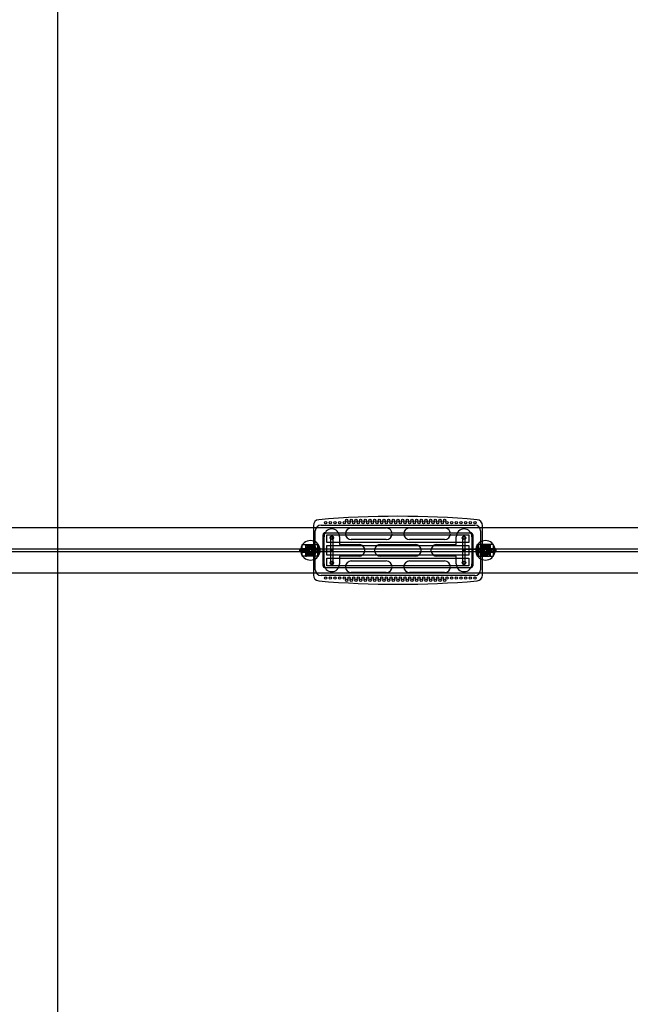
# Model space of a CAD drawing. Units: millimetres. Extents: x 0 to 9.76, y -6.25 to 3.31.
# Drawn here: x 4.46 to 6.03, y -1.76 to 0.77 of the extents above; entities that cross this region are included whole.
import ezdxf

# ---------------------------------------------------------------- set-up
doc = ezdxf.new("R2010")
doc.units = ezdxf.units.MM
doc.layers.add('FALLSCHUTZBEREICH', color=3, linetype='Continuous')
doc.layers.add('SPIELGERÄTE', color=7, linetype='Continuous')

# ---------------------------------------------------------------- blocks, each defined once
blk = doc.blocks.new('3.0492')
at = {"layer": 'FALLSCHUTZBEREICH'}
blk.add_lwpolyline([(4.5533, 2.8089), (7.4383, 2.8089), (7.4383, -3.9911), (4.5533, -3.9911)], close=True, dxfattribs=at)
at = {"layer": 'SPIELGERÄTE'}
for p, q in [((5.2108, -0.5273), (5.2108, -0.5331)), ((5.2308, -0.5261), (5.6258, -0.5261)), ((5.6458, -0.5331), (5.6458, -0.5273)), ((8.5708, -0.5331), (3.1539, -0.5331)), ((5.2108, -0.5331), (5.2108, -0.6491)), ((5.2158, -0.5761), (5.2158, -0.5411)), ((5.2358, -0.6311), (5.2358, -0.5511)), ((5.2383, -0.5871), (5.2383, -0.5561)), ((5.2408, -0.5461), (5.6158, -0.5461)), ((5.2458, -0.5511), (5.6108, -0.5511)), ((5.2458, -0.5711), (5.2458, -0.5511)), ((5.2783, -0.5561), (5.2783, -0.5761)), ((5.3083, -0.5336), (5.3983, -0.5336)), ((5.4583, -0.5336), (5.5483, -0.5336)), ((5.5783, -0.5761), (5.5783, -0.5561)), ((5.6108, -0.5511), (5.6108, -0.5711)), ((5.6183, -0.5561), (5.6183, -0.5871)), ((5.6208, -0.5511), (5.6208, -0.6311)), ((5.6408, -0.5411), (5.6408, -0.5761)), ((5.6458, -0.6491), (5.6458, -0.5331)), ((5.1823, -0.5761), (5.1908, -0.5761)), ((5.1823, -0.6061), (5.1823, -0.5761)), ((5.1908, -0.5761), (5.1928, -0.5761)), ((5.1908, -0.5761), (5.1908, -0.5875)), ((5.1928, -0.5761), (5.2138, -0.5761)), ((5.209, -0.5791), (5.1976, -0.5791)), ((5.2003, -0.5826), (5.2003, -0.5996)), ((5.2064, -0.5826), (5.2064, -0.5996)), ((5.2138, -0.5761), (5.2158, -0.5761)), ((5.2158, -0.5875), (5.2158, -0.5761)), ((5.2158, -0.5761), (5.2218, -0.5761)), ((5.2243, -0.5761), (5.2218, -0.5761)), ((5.2218, -0.5761), (5.2218, -0.5795)), ((5.2218, -0.5795), (5.2218, -0.6027)), ((5.2218, -0.5795), (5.2243, -0.5795)), ((5.2238, -0.5811), (5.2218, -0.5811)), ((5.2243, -0.5795), (5.2243, -0.5761)), ((5.2243, -0.5795), (5.2243, -0.6027)), ((5.2248, -0.5821), (5.2248, -0.6001)), ((5.6108, -0.5711), (5.2458, -0.5711)), ((5.2458, -0.5786), (5.6108, -0.5786)), ((5.2458, -0.6036), (5.2458, -0.5786)), ((5.2553, -0.5586), (5.2553, -0.5871)), ((5.2613, -0.5586), (5.2613, -0.5871)), ((5.2783, -0.5761), (5.3283, -0.5761)), ((5.3983, -0.5636), (5.3083, -0.5636)), ((5.3833, -0.5761), (5.4733, -0.5761)), ((5.5483, -0.5636), (5.4583, -0.5636)), ((5.5283, -0.5761), (5.5783, -0.5761)), ((5.5953, -0.5871), (5.5953, -0.5586)), ((5.6013, -0.5871), (5.6013, -0.5586)), ((5.6108, -0.5786), (5.6108, -0.6036)), ((5.6318, -0.5821), (5.6318, -0.6001)), ((5.6323, -0.5795), (5.6323, -0.5761)), ((5.6323, -0.5761), (5.6348, -0.5761)), ((5.6323, -0.5795), (5.6323, -0.6027)), ((5.6348, -0.5795), (5.6323, -0.5795)), ((5.6328, -0.5811), (5.6348, -0.5811)), ((5.6408, -0.5761), (5.6348, -0.5761)), ((5.6348, -0.5761), (5.6348, -0.5795)), ((5.6348, -0.5795), (5.6348, -0.6027)), ((5.6428, -0.5761), (5.6408, -0.5761)), ((5.6408, -0.5875), (5.6408, -0.5761)), ((5.6638, -0.5761), (5.6428, -0.5761)), ((5.6476, -0.5791), (5.659, -0.5791)), ((5.6503, -0.5826), (5.6503, -0.5996)), ((5.6564, -0.5826), (5.6564, -0.5996)), ((5.6658, -0.5761), (5.6638, -0.5761)), ((5.6658, -0.5761), (5.6658, -0.5875)), ((5.6743, -0.5761), (5.6658, -0.5761)), ((5.6743, -0.6061), (5.6743, -0.5761)), ((3.1539, -0.5871), (8.5708, -0.5871)), ((8.5708, -0.5951), (3.1539, -0.5951)), ((5.1758, -0.5881), (5.1768, -0.5871)), ((5.1758, -0.5941), (5.1758, -0.5881)), ((5.1758, -0.5941), (5.1768, -0.5951)), ((5.1768, -0.5871), (5.1768, -0.5951)), ((5.1821, -0.5892), (5.1908, -0.5892)), ((5.1821, -0.593), (5.1908, -0.593)), ((5.1823, -0.5861), (5.1908, -0.5861)), ((5.1823, -0.5961), (5.1908, -0.5961)), ((5.1908, -0.6061), (5.1823, -0.6061)), ((5.1838, -0.5861), (5.1838, -0.5961)), ((5.1838, -0.5861), (5.2218, -0.5861)), ((5.1838, -0.5961), (5.2218, -0.5961)), ((5.1873, -0.5881), (5.1883, -0.5871)), ((5.1873, -0.5941), (5.1873, -0.5881)), ((5.1873, -0.5941), (5.1883, -0.5951)), ((5.1883, -0.5871), (5.1883, -0.5951)), ((5.189, -0.5875), (5.1908, -0.5875)), ((5.1908, -0.5947), (5.189, -0.5947)), ((5.1908, -0.5947), (5.1908, -0.6061)), ((5.1908, -0.6061), (5.1928, -0.6061)), ((5.2153, -0.5846), (5.1913, -0.5846)), ((5.2153, -0.5846), (5.1913, -0.5846)), ((5.1913, -0.5854), (5.1913, -0.5968)), ((5.2153, -0.5861), (5.1913, -0.5861)), ((5.2153, -0.5961), (5.1913, -0.5961)), ((5.2153, -0.5976), (5.1913, -0.5976)), ((5.2153, -0.5976), (5.1913, -0.5976)), ((5.2138, -0.6061), (5.1928, -0.6061)), ((5.1953, -0.587), (5.2003, -0.587)), ((5.1953, -0.5951), (5.2003, -0.5951)), ((5.1973, -0.5844), (5.1973, -0.5978)), ((5.1976, -0.6031), (5.209, -0.6031)), ((5.2281, -0.5881), (5.2033, -0.5881)), ((5.2281, -0.5941), (5.2033, -0.5941)), ((5.2064, -0.587), (5.2113, -0.587)), ((5.2064, -0.5951), (5.2113, -0.5951)), ((5.2094, -0.5978), (5.2094, -0.5844)), ((5.2123, -0.5836), (5.2173, -0.5836)), ((5.2123, -0.5873), (5.2123, -0.5836)), ((5.2123, -0.5873), (5.2173, -0.5873)), ((5.2123, -0.5948), (5.2123, -0.5873)), ((5.2123, -0.5948), (5.2173, -0.5948)), ((5.2123, -0.5986), (5.2123, -0.5948)), ((5.2123, -0.5986), (5.2173, -0.5986)), ((5.2138, -0.6061), (5.2158, -0.6061)), ((5.2153, -0.5968), (5.2153, -0.5854)), ((5.2158, -0.5861), (5.2218, -0.5861)), ((5.2158, -0.5875), (5.2176, -0.5875)), ((5.2245, -0.5892), (5.2158, -0.5892)), ((5.2245, -0.593), (5.2158, -0.593)), ((5.2176, -0.5947), (5.2158, -0.5947)), ((5.2158, -0.6061), (5.2158, -0.5947)), ((5.2158, -0.5961), (5.2218, -0.5961)), ((5.2158, -0.6411), (5.2158, -0.6061)), ((5.2218, -0.6061), (5.2158, -0.6061)), ((5.2173, -0.5836), (5.2173, -0.5873)), ((5.2173, -0.5873), (5.2173, -0.5948)), ((5.2173, -0.5948), (5.2173, -0.5986)), ((5.2218, -0.6011), (5.2238, -0.6011)), ((5.2218, -0.6027), (5.2218, -0.6061)), ((5.2243, -0.6027), (5.2218, -0.6027)), ((5.2218, -0.6061), (5.2243, -0.6061)), ((5.2243, -0.6061), (5.2243, -0.6027)), ((5.2583, -0.5881), (5.2281, -0.5881)), ((5.2583, -0.5941), (5.2281, -0.5941)), ((5.2383, -0.5881), (5.2383, -0.5871)), ((5.2383, -0.5941), (5.2383, -0.5881)), ((5.2383, -0.5951), (5.2383, -0.5941)), ((5.2383, -0.6261), (5.2383, -0.5951)), ((5.6108, -0.6036), (5.2458, -0.6036)), ((5.2553, -0.5871), (5.2553, -0.5881)), ((5.2553, -0.5881), (5.2553, -0.5911)), ((5.2553, -0.5911), (5.2613, -0.5911)), ((5.2553, -0.5911), (5.2553, -0.5941)), ((5.2553, -0.5941), (5.2553, -0.5951)), ((5.2553, -0.5951), (5.2553, -0.6236)), ((5.2583, -0.5881), (5.2583, -0.5881)), ((5.2583, -0.5941), (5.2583, -0.5941)), ((5.2613, -0.5871), (5.2613, -0.5911)), ((5.2613, -0.5911), (5.2613, -0.5911)), ((5.2613, -0.5911), (5.2613, -0.5951)), ((5.2613, -0.5951), (5.2613, -0.6236)), ((5.2783, -0.6061), (5.2783, -0.6261)), ((5.3283, -0.6061), (5.2783, -0.6061)), ((5.4733, -0.6061), (5.3833, -0.6061)), ((5.5783, -0.6061), (5.5283, -0.6061)), ((5.5783, -0.6261), (5.5783, -0.6061)), ((5.5953, -0.5911), (5.5953, -0.5871)), ((5.5953, -0.5911), (5.5953, -0.5911)), ((5.5953, -0.5951), (5.5953, -0.5911)), ((5.6013, -0.5911), (5.5953, -0.5911)), ((5.5953, -0.6236), (5.5953, -0.5951)), ((5.5983, -0.5881), (5.6285, -0.5881)), ((5.5983, -0.5881), (5.5983, -0.5881)), ((5.5983, -0.5941), (5.6285, -0.5941)), ((5.5983, -0.5941), (5.5983, -0.5941)), ((5.6013, -0.5881), (5.6013, -0.5871)), ((5.6013, -0.5911), (5.6013, -0.5881)), ((5.6013, -0.5941), (5.6013, -0.5911)), ((5.6013, -0.5951), (5.6013, -0.5941)), ((5.6013, -0.6236), (5.6013, -0.5951)), ((5.6183, -0.5871), (5.6183, -0.5881)), ((5.6183, -0.5881), (5.6183, -0.5941)), ((5.6183, -0.5941), (5.6183, -0.5951)), ((5.6183, -0.5951), (5.6183, -0.6261)), ((5.6285, -0.5881), (5.6533, -0.5881)), ((5.6285, -0.5941), (5.6533, -0.5941)), ((5.6321, -0.5892), (5.6408, -0.5892)), ((5.6321, -0.593), (5.6408, -0.593)), ((5.6323, -0.6061), (5.6323, -0.6027)), ((5.6323, -0.6027), (5.6348, -0.6027)), ((5.6348, -0.6061), (5.6323, -0.6061)), ((5.6348, -0.6011), (5.6328, -0.6011)), ((5.6348, -0.5861), (5.6408, -0.5861)), ((5.6348, -0.5861), (5.6728, -0.5861)), ((5.6348, -0.5961), (5.6408, -0.5961)), ((5.6348, -0.5961), (5.6728, -0.5961)), ((5.6348, -0.6027), (5.6348, -0.6061)), ((5.6348, -0.6061), (5.6408, -0.6061)), ((5.639, -0.5875), (5.6408, -0.5875)), ((5.6408, -0.5947), (5.639, -0.5947)), ((5.6393, -0.5836), (5.6393, -0.5873)), ((5.6443, -0.5836), (5.6393, -0.5836)), ((5.6443, -0.5873), (5.6393, -0.5873)), ((5.6393, -0.5873), (5.6393, -0.5948)), ((5.6393, -0.5948), (5.6393, -0.5986)), ((5.6443, -0.5948), (5.6393, -0.5948)), ((5.6443, -0.5986), (5.6393, -0.5986)), ((5.6408, -0.6061), (5.6408, -0.5947)), ((5.6408, -0.6061), (5.6408, -0.6411)), ((5.6428, -0.6061), (5.6408, -0.6061)), ((5.6653, -0.5846), (5.6413, -0.5846)), ((5.6653, -0.5846), (5.6413, -0.5846)), ((5.6413, -0.5968), (5.6413, -0.5854)), ((5.6653, -0.5861), (5.6413, -0.5861)), ((5.6653, -0.5961), (5.6413, -0.5961)), ((5.6653, -0.5976), (5.6413, -0.5976)), ((5.6653, -0.5976), (5.6413, -0.5976)), ((5.6428, -0.6061), (5.6638, -0.6061)), ((5.6443, -0.5873), (5.6443, -0.5836)), ((5.6443, -0.5948), (5.6443, -0.5873)), ((5.6443, -0.5986), (5.6443, -0.5948)), ((5.6453, -0.587), (5.6503, -0.587)), ((5.6453, -0.5951), (5.6503, -0.5951)), ((5.6473, -0.5978), (5.6473, -0.5844)), ((5.659, -0.6031), (5.6476, -0.6031)), ((5.6564, -0.587), (5.6613, -0.587)), ((5.6564, -0.5951), (5.6613, -0.5951)), ((5.6594, -0.5844), (5.6594, -0.5978)), ((5.6658, -0.6061), (5.6638, -0.6061)), ((5.6653, -0.5854), (5.6653, -0.5968)), ((5.6658, -0.5861), (5.6743, -0.5861)), ((5.6658, -0.5875), (5.6676, -0.5875)), ((5.6745, -0.5892), (5.6658, -0.5892)), ((5.6745, -0.593), (5.6658, -0.593)), ((5.6676, -0.5947), (5.6658, -0.5947)), ((5.6658, -0.5947), (5.6658, -0.6061)), ((5.6658, -0.5961), (5.6743, -0.5961)), ((5.6658, -0.6061), (5.6743, -0.6061)), ((5.6683, -0.5871), (5.6683, -0.5951)), ((5.6693, -0.5881), (5.6683, -0.5871)), ((5.6693, -0.5941), (5.6683, -0.5951)), ((5.6693, -0.5941), (5.6693, -0.5881)), ((5.6728, -0.5861), (5.6728, -0.5961)), ((5.6798, -0.5871), (5.6798, -0.5951)), ((5.6808, -0.5881), (5.6798, -0.5871)), ((5.6808, -0.5941), (5.6798, -0.5951)), ((5.6808, -0.5941), (5.6808, -0.5881)), ((5.2458, -0.6111), (5.6108, -0.6111)), ((5.2458, -0.6311), (5.2458, -0.6111)), ((5.6108, -0.6311), (5.2458, -0.6311)), ((5.3083, -0.6186), (5.3983, -0.6186)), ((5.4583, -0.6186), (5.5483, -0.6186)), ((5.6108, -0.6111), (5.6108, -0.6311)), ((3.1556, -0.6491), (8.5708, -0.6491)), ((5.2108, -0.6491), (5.2108, -0.6549)), ((5.6258, -0.6561), (5.2308, -0.6561)), ((5.6158, -0.6361), (5.2408, -0.6361)), ((5.3983, -0.6486), (5.3083, -0.6486)), ((5.5483, -0.6486), (5.4583, -0.6486)), ((5.6458, -0.6549), (5.6458, -0.6491))]:
    blk.add_line(p, q, dxfattribs=at)
for centre, radius in [((5.2423, -0.5196), 0.003), ((5.2543, -0.5196), 0.003), ((5.2663, -0.5196), 0.003), ((5.2783, -0.5196), 0.003), ((5.2903, -0.5196), 0.003), ((5.2963, -0.5136), 0.003), ((5.3023, -0.5196), 0.003), ((5.3083, -0.5136), 0.003), ((5.3143, -0.5196), 0.003), ((5.3203, -0.5136), 0.003), ((5.3263, -0.5196), 0.003), ((5.3323, -0.5136), 0.003), ((5.3383, -0.5196), 0.003), ((5.3443, -0.5136), 0.003), ((5.3503, -0.5196), 0.003), ((5.3563, -0.5136), 0.003), ((5.3623, -0.5196), 0.003), ((5.3683, -0.5136), 0.003), ((5.3743, -0.5196), 0.003), ((5.3803, -0.5136), 0.003), ((5.3863, -0.5196), 0.003), ((5.3923, -0.5136), 0.003), ((5.3983, -0.5196), 0.003), ((5.4043, -0.5136), 0.003), ((5.4103, -0.5196), 0.003), ((5.4163, -0.5136), 0.003), ((5.4223, -0.5196), 0.003), ((5.4283, -0.5136), 0.003), ((5.4343, -0.5196), 0.003), ((5.4403, -0.5136), 0.003), ((5.4463, -0.5196), 0.003), ((5.4523, -0.5136), 0.003), ((5.4583, -0.5196), 0.003), ((5.4643, -0.5136), 0.003), ((5.4703, -0.5196), 0.003), ((5.4763, -0.5136), 0.003), ((5.4823, -0.5196), 0.003), ((5.4883, -0.5136), 0.003), ((5.4943, -0.5196), 0.003), ((5.5003, -0.5136), 0.003), ((5.5063, -0.5196), 0.003), ((5.5123, -0.5136), 0.003), ((5.5183, -0.5196), 0.003), ((5.5243, -0.5136), 0.003), ((5.5303, -0.5196), 0.003), ((5.5363, -0.5136), 0.003), ((5.5423, -0.5196), 0.003), ((5.5483, -0.5136), 0.003), ((5.5543, -0.5196), 0.003), ((5.5663, -0.5196), 0.003), ((5.5783, -0.5196), 0.003), ((5.5903, -0.5196), 0.003), ((5.6023, -0.5196), 0.003), ((5.6143, -0.5196), 0.003), ((5.6263, -0.5196), 0.003), ((5.2583, -0.5586), 0.0045), ((5.5983, -0.5586), 0.0045), ((5.2033, -0.5911), 0.012), ((5.2033, -0.5911), 0.0091), ((5.2033, -0.5911), 0.009), ((5.2033, -0.5911), 0.009), ((5.6533, -0.5911), 0.012), ((5.6533, -0.5911), 0.0091), ((5.6533, -0.5911), 0.009), ((5.6533, -0.5911), 0.009), ((5.2583, -0.6236), 0.0045), ((5.5983, -0.6236), 0.0045), ((5.2423, -0.6626), 0.003), ((5.2543, -0.6626), 0.003), ((5.2663, -0.6626), 0.003), ((5.2783, -0.6626), 0.003), ((5.2903, -0.6626), 0.003), ((5.2963, -0.6686), 0.003), ((5.3023, -0.6626), 0.003), ((5.3083, -0.6686), 0.003), ((5.3143, -0.6626), 0.003), ((5.3203, -0.6686), 0.003), ((5.3263, -0.6626), 0.003), ((5.3323, -0.6686), 0.003), ((5.3383, -0.6626), 0.003), ((5.3443, -0.6686), 0.003), ((5.3503, -0.6626), 0.003), ((5.3563, -0.6686), 0.003), ((5.3623, -0.6626), 0.003), ((5.3683, -0.6686), 0.003), ((5.3743, -0.6626), 0.003), ((5.3803, -0.6686), 0.003), ((5.3863, -0.6626), 0.003), ((5.3923, -0.6686), 0.003), ((5.3983, -0.6626), 0.003), ((5.4043, -0.6686), 0.003), ((5.4103, -0.6626), 0.003), ((5.4163, -0.6686), 0.003), ((5.4223, -0.6626), 0.003), ((5.4283, -0.6686), 0.003), ((5.4343, -0.6626), 0.003), ((5.4403, -0.6686), 0.003), ((5.4463, -0.6626), 0.003), ((5.4523, -0.6686), 0.003), ((5.4583, -0.6626), 0.003), ((5.4643, -0.6686), 0.003), ((5.4703, -0.6626), 0.003), ((5.4763, -0.6686), 0.003), ((5.4823, -0.6626), 0.003), ((5.4883, -0.6686), 0.003), ((5.4943, -0.6626), 0.003), ((5.5003, -0.6686), 0.003), ((5.5063, -0.6626), 0.003), ((5.5123, -0.6686), 0.003), ((5.5183, -0.6626), 0.003), ((5.5243, -0.6686), 0.003), ((5.5303, -0.6626), 0.003), ((5.5363, -0.6686), 0.003), ((5.5423, -0.6626), 0.003), ((5.5483, -0.6686), 0.003), ((5.5543, -0.6626), 0.003), ((5.5663, -0.6626), 0.003), ((5.5783, -0.6626), 0.003), ((5.5903, -0.6626), 0.003), ((5.6023, -0.6626), 0.003), ((5.6143, -0.6626), 0.003), ((5.6263, -0.6626), 0.003)]:
    blk.add_circle(centre, radius, dxfattribs=at)
for centre, radius, start, end in [((5.4283, -2.8739), 2.3703, 85.0679, 94.9321), ((5.2258, -0.5273), 0.015, 94.9321, 180), ((5.2308, -0.5411), 0.015, 90, 180), ((5.6258, -0.5411), 0.015, 0, 90), ((5.6308, -0.5273), 0.015, 0, 85.0679), ((5.2408, -0.5511), 0.005, 90, 180), ((5.2583, -0.5561), 0.02, 0, 180), ((5.2583, -0.5586), 0.003, 0, 180), ((5.3083, -0.5486), 0.015, 90, 270), ((5.3983, -0.5486), 0.015, 270, 90), ((5.4583, -0.5486), 0.015, 90, 270), ((5.5483, -0.5486), 0.015, 270, 90), ((5.5983, -0.5561), 0.02, 0, 180), ((5.5983, -0.5586), 0.003, 0, 180), ((5.6158, -0.5511), 0.005, 0, 90), ((5.2033, -0.5911), 0.025, 9.2069, 170.7931), ((5.2033, -0.5911), 0.0125, 18.6629, 161.3371), ((5.2033, -0.5911), 0.0085, 28.0725, 151.9275), ((5.2033, -0.5911), 0.0133, 64.4553, 115.5447), ((5.2238, -0.5821), 0.001, 0, 90), ((5.2583, -0.5586), 0.003, 180, 0), ((5.3283, -0.5911), 0.015, 15.466, 90), ((5.3833, -0.5911), 0.015, 90, 164.534), ((5.4733, -0.5911), 0.015, 15.466, 90), ((5.5283, -0.5911), 0.015, 90, 164.534), ((5.5983, -0.5586), 0.003, 180, 0), ((5.6533, -0.5911), 0.025, 9.2069, 170.7931), ((5.6328, -0.5821), 0.001, 90, 180), ((5.6533, -0.5911), 0.0125, 18.6629, 161.3371), ((5.6533, -0.5911), 0.0085, 28.0725, 151.9275), ((5.6533, -0.5911), 0.0133, 64.4553, 115.5447), ((5.2033, -0.5911), 0.025, 170.7931, 189.2069), ((5.2033, -0.5911), 0.025, 189.2069, 350.7931), ((5.1828, -0.5911), 0.002, 110.4412, 249.5588), ((5.189, -0.6019), 0.0144, 90, 118.4282), ((5.189, -0.5803), 0.0144, 241.5718, 270), ((5.189, -0.6019), 0.0144, 82.7471, 90), ((5.189, -0.5803), 0.0144, 270, 277.2529), ((5.2033, -0.5911), 0.0133, 154.4553, 205.5447), ((5.2033, -0.5911), 0.0125, 161.3371, 198.6629), ((5.2033, -0.5911), 0.0125, 198.6629, 270), ((5.2033, -0.5911), 0.0085, 151.9275, 208.0725), ((5.2033, -0.5911), 0.0075, 147.769, 212.231), ((5.2033, -0.5911), 0.0085, 208.0725, 270), ((5.2033, -0.5911), 0.0075, 32.231, 147.769), ((5.2033, -0.5911), 0.0075, 212.231, 270), ((5.2033, -0.5911), 0.0133, 244.4553, 295.5447), ((5.2033, -0.5911), 0.0125, 270, 341.3371), ((5.2033, -0.5911), 0.0085, 270, 331.9275), ((5.2033, -0.5911), 0.0075, 270, 327.769), ((5.2033, -0.5911), 0.0075, 327.769, 32.231), ((5.2033, -0.5911), 0.0085, 331.9275, 28.0725), ((5.2033, -0.5911), 0.0125, 341.3371, 18.6629), ((5.2033, -0.5911), 0.0133, 334.4553, 25.5447), ((5.2176, -0.6019), 0.0144, 90, 97.2529), ((5.2176, -0.5803), 0.0144, 262.7471, 270), ((5.2176, -0.6019), 0.0144, 61.5718, 90), ((5.2176, -0.5803), 0.0144, 270, 298.4282), ((5.2238, -0.6001), 0.001, 270, 0), ((5.2238, -0.5911), 0.002, 290.4412, 69.5588), ((5.2033, -0.5911), 0.025, 0, 9.2069), ((5.2033, -0.5911), 0.025, 350.7931, 0), ((5.3283, -0.5911), 0.015, 270, 344.534), ((5.3283, -0.5911), 0.015, 344.534, 15.466), ((5.3833, -0.5911), 0.015, 164.534, 195.466), ((5.3833, -0.5911), 0.015, 195.466, 270), ((5.4733, -0.5911), 0.015, 270, 344.534), ((5.4733, -0.5911), 0.015, 344.534, 15.466), ((5.5283, -0.5911), 0.015, 164.534, 195.466), ((5.5283, -0.5911), 0.015, 195.466, 270), ((5.6533, -0.5911), 0.025, 170.7931, 189.2069), ((5.6533, -0.5911), 0.025, 189.2069, 350.7931), ((5.6328, -0.5911), 0.002, 110.4412, 249.5588), ((5.6328, -0.6001), 0.001, 180, 270), ((5.639, -0.6019), 0.0144, 90, 118.4282), ((5.639, -0.5803), 0.0144, 241.5718, 270), ((5.639, -0.6019), 0.0144, 82.7471, 90), ((5.639, -0.5803), 0.0144, 270, 277.2529), ((5.6533, -0.5911), 0.0133, 154.4553, 205.5447), ((5.6533, -0.5911), 0.0125, 161.3371, 198.6629), ((5.6533, -0.5911), 0.0125, 198.6629, 270), ((5.6533, -0.5911), 0.0085, 151.9275, 208.0725), ((5.6533, -0.5911), 0.0075, 147.769, 212.231), ((5.6533, -0.5911), 0.0085, 208.0725, 270), ((5.6533, -0.5911), 0.0075, 32.231, 147.769), ((5.6533, -0.5911), 0.0075, 212.231, 270), ((5.6533, -0.5911), 0.0133, 244.4553, 295.5447), ((5.6533, -0.5911), 0.0125, 270, 341.3371), ((5.6533, -0.5911), 0.0085, 270, 331.9275), ((5.6533, -0.5911), 0.0075, 270, 327.769), ((5.6533, -0.5911), 0.0075, 327.769, 32.231), ((5.6533, -0.5911), 0.0085, 331.9275, 28.0725), ((5.6533, -0.5911), 0.0125, 341.3371, 18.6629), ((5.6533, -0.5911), 0.0133, 334.4553, 25.5447), ((5.6676, -0.6019), 0.0144, 90, 97.2529), ((5.6676, -0.5803), 0.0144, 262.7471, 270), ((5.6676, -0.6019), 0.0144, 61.5718, 90), ((5.6676, -0.5803), 0.0144, 270, 298.4282), ((5.6738, -0.5911), 0.002, 290.4412, 69.5588), ((5.6533, -0.5911), 0.025, 0, 9.2069), ((5.6533, -0.5911), 0.025, 350.7931, 0), ((5.2408, -0.6311), 0.005, 180, 270), ((5.2583, -0.6261), 0.02, 180, 0), ((5.2583, -0.6236), 0.003, 0, 180), ((5.2583, -0.6236), 0.003, 180, 0), ((5.3083, -0.6336), 0.015, 90, 270), ((5.3983, -0.6336), 0.015, 270, 90), ((5.4583, -0.6336), 0.015, 90, 270), ((5.5483, -0.6336), 0.015, 270, 90), ((5.5983, -0.6261), 0.02, 180, 0), ((5.5983, -0.6236), 0.003, 0, 180), ((5.5983, -0.6236), 0.003, 180, 0), ((5.6158, -0.6311), 0.005, 270, 360), ((5.2258, -0.6549), 0.015, 180, 265.0679), ((5.2308, -0.6411), 0.015, 180, 270), ((5.6258, -0.6411), 0.015, 270, 360), ((5.6308, -0.6549), 0.015, 274.9321, 0), ((5.4283, 1.6917), 2.3703, 265.0679, 274.9321)]:
    blk.add_arc(centre, radius, start, end, dxfattribs=at)
for centre, major_axis in [((5.2033, -0.5911), (0, 0.003)), ((5.2583, -0.5911), (0, 0.003)), ((5.5983, -0.5911), (0, -0.003)), ((5.6533, -0.5911), (0, -0.003))]:
    blk.add_ellipse(centre, major_axis=major_axis, ratio=0.999525, dxfattribs=at)
for points, knots in [([(5.1913, -0.5811), (5.1913, -0.581), (5.1913, -0.5809), (5.1913, -0.5807), (5.1914, -0.5805), (5.1915, -0.5803), (5.1915, -0.5801), (5.1917, -0.5799), (5.1918, -0.5798), (5.192, -0.5796), (5.1921, -0.5795), (5.1923, -0.5793), (5.1925, -0.5793), (5.1927, -0.5792), (5.1929, -0.5791), (5.1931, -0.5791), (5.1932, -0.5791), (5.1933, -0.5791)], [1.818157, 1.818157, 1.818157, 1.818157, 2.090558, 2.090558, 2.504754, 2.504754, 2.91895, 2.91895, 3.333147, 3.333147, 3.747343, 3.747343, 4.161539, 4.161539, 4.575735, 4.575735, 4.848136, 4.848136, 4.848136, 4.848136]), ([(5.2133, -0.5791), (5.2134, -0.5791), (5.2135, -0.5791), (5.2137, -0.5791), (5.2139, -0.5792), (5.2141, -0.5793), (5.2143, -0.5793), (5.2145, -0.5795), (5.2146, -0.5796), (5.2148, -0.5798), (5.2149, -0.5799), (5.2151, -0.5801), (5.2151, -0.5803), (5.2152, -0.5805), (5.2153, -0.5807), (5.2153, -0.5809), (5.2153, -0.581), (5.2153, -0.5811)], [7.337457, 7.337457, 7.337457, 7.337457, 7.609858, 7.609858, 8.024054, 8.024054, 8.43825, 8.43825, 8.852447, 8.852447, 9.266643, 9.266643, 9.680839, 9.680839, 10.095035, 10.095035, 10.367436, 10.367436, 10.367436, 10.367436]), ([(5.6433, -0.5791), (5.6432, -0.5791), (5.6431, -0.5791), (5.6429, -0.5791), (5.6427, -0.5792), (5.6425, -0.5793), (5.6423, -0.5793), (5.6421, -0.5795), (5.642, -0.5796), (5.6418, -0.5798), (5.6417, -0.5799), (5.6415, -0.5801), (5.6415, -0.5803), (5.6414, -0.5805), (5.6413, -0.5807), (5.6413, -0.5809), (5.6413, -0.581), (5.6413, -0.5811)], [7.337457, 7.337457, 7.337457, 7.337457, 7.609858, 7.609858, 8.024054, 8.024054, 8.43825, 8.43825, 8.852447, 8.852447, 9.266643, 9.266643, 9.680839, 9.680839, 10.095035, 10.095035, 10.367436, 10.367436, 10.367436, 10.367436]), ([(5.6653, -0.5811), (5.6653, -0.581), (5.6653, -0.5809), (5.6653, -0.5807), (5.6652, -0.5805), (5.6651, -0.5803), (5.6651, -0.5801), (5.6649, -0.5799), (5.6648, -0.5798), (5.6646, -0.5796), (5.6645, -0.5795), (5.6643, -0.5793), (5.6641, -0.5793), (5.6639, -0.5792), (5.6637, -0.5791), (5.6635, -0.5791), (5.6634, -0.5791), (5.6633, -0.5791)], [1.818157, 1.818157, 1.818157, 1.818157, 2.090558, 2.090558, 2.504754, 2.504754, 2.91895, 2.91895, 3.333147, 3.333147, 3.747343, 3.747343, 4.161539, 4.161539, 4.575735, 4.575735, 4.848136, 4.848136, 4.848136, 4.848136]), ([(5.1908, -0.5875), (5.1908, -0.5875), (5.1908, -0.5875), (5.1908, -0.5875), (5.1908, -0.5875), (5.1908, -0.5876), (5.1908, -0.5877), (5.1908, -0.5878), (5.1908, -0.588), (5.1908, -0.5882), (5.1908, -0.5884), (5.1908, -0.5887), (5.1908, -0.5889), (5.1908, -0.5891), (5.1908, -0.5892), (5.1908, -0.5892)], [73.611013, 73.611013, 73.611013, 73.611013, 74.363639, 74.363639, 76.350683, 76.350683, 78.337727, 78.337727, 80.324771, 80.324771, 82.311815, 82.311815, 83.629273, 83.629273, 83.998098, 83.998098, 83.998098, 83.998098]), ([(5.1908, -0.5892), (5.1908, -0.5892), (5.1908, -0.5893), (5.1908, -0.5893), (5.1908, -0.5894), (5.1908, -0.5896), (5.1908, -0.5896), (5.1908, -0.5898), (5.1908, -0.5899), (5.1908, -0.5902), (5.1908, -0.5903), (5.1908, -0.5905), (5.1908, -0.5906), (5.1908, -0.5908), (5.1908, -0.591), (5.1908, -0.5911)], [-2.535358, -2.535358, -2.535358, -2.535358, -2.351414, -2.351414, -1.902889, -1.902889, -1.454365, -1.454365, -1.069482, -1.069482, -0.684599, -0.684599, -0.342299, -0.342299, 0, 0, 0, 0]), ([(5.1908, -0.5911), (5.1908, -0.5912), (5.1908, -0.5913), (5.1908, -0.5916), (5.1908, -0.5917), (5.1908, -0.5919), (5.1908, -0.592), (5.1908, -0.5922), (5.1908, -0.5923), (5.1908, -0.5925), (5.1908, -0.5926), (5.1908, -0.5928), (5.1908, -0.5929), (5.1908, -0.5929), (5.1908, -0.5929), (5.1908, -0.593)], [0, 0, 0, 0, 0.342299, 0.342299, 0.684599, 0.684599, 1.069482, 1.069482, 1.454365, 1.454365, 1.902889, 1.902889, 2.351414, 2.351414, 2.535358, 2.535358, 2.535358, 2.535358]), ([(5.1908, -0.593), (5.1908, -0.593), (5.1908, -0.5931), (5.1908, -0.5933), (5.1908, -0.5934), (5.1908, -0.5938), (5.1908, -0.5939), (5.1908, -0.5942), (5.1908, -0.5943), (5.1908, -0.5945), (5.1908, -0.5946), (5.1908, -0.5947), (5.1908, -0.5947), (5.1908, -0.5947), (5.1908, -0.5947), (5.1908, -0.5947)], [-17.582635, -17.582635, -17.582635, -17.582635, -17.21381, -17.21381, -15.896352, -15.896352, -13.909308, -13.909308, -11.922264, -11.922264, -9.93522, -9.93522, -7.948176, -7.948176, -7.19555, -7.19555, -7.19555, -7.19555]), ([(5.1933, -0.6031), (5.1932, -0.6031), (5.1931, -0.6031), (5.1929, -0.603), (5.1927, -0.603), (5.1925, -0.6029), (5.1923, -0.6028), (5.1921, -0.6027), (5.192, -0.6026), (5.1918, -0.6024), (5.1917, -0.6023), (5.1915, -0.6021), (5.1915, -0.6019), (5.1914, -0.6016), (5.1913, -0.6015), (5.1913, -0.6013), (5.1913, -0.6012), (5.1913, -0.6011)], [7.337457, 7.337457, 7.337457, 7.337457, 7.609858, 7.609858, 8.024054, 8.024054, 8.43825, 8.43825, 8.852447, 8.852447, 9.266643, 9.266643, 9.680839, 9.680839, 10.095035, 10.095035, 10.367436, 10.367436, 10.367436, 10.367436]), ([(5.2153, -0.6011), (5.2153, -0.6012), (5.2153, -0.6013), (5.2153, -0.6015), (5.2152, -0.6016), (5.2151, -0.6019), (5.2151, -0.6021), (5.2149, -0.6023), (5.2148, -0.6024), (5.2146, -0.6026), (5.2145, -0.6027), (5.2143, -0.6028), (5.2141, -0.6029), (5.2139, -0.603), (5.2137, -0.603), (5.2135, -0.6031), (5.2134, -0.6031), (5.2133, -0.6031)], [1.818157, 1.818157, 1.818157, 1.818157, 2.090558, 2.090558, 2.504754, 2.504754, 2.91895, 2.91895, 3.333147, 3.333147, 3.747343, 3.747343, 4.161539, 4.161539, 4.575735, 4.575735, 4.848136, 4.848136, 4.848136, 4.848136]), ([(5.2158, -0.5875), (5.2158, -0.5875), (5.2158, -0.5875), (5.2158, -0.5875), (5.2158, -0.5875), (5.2158, -0.5876), (5.2158, -0.5877), (5.2158, -0.5878), (5.2158, -0.588), (5.2158, -0.5882), (5.2158, -0.5884), (5.2158, -0.5887), (5.2158, -0.5889), (5.2158, -0.5891), (5.2158, -0.5892), (5.2158, -0.5892)], [73.611013, 73.611013, 73.611013, 73.611013, 74.363639, 74.363639, 76.350683, 76.350683, 78.337727, 78.337727, 80.324771, 80.324771, 82.311815, 82.311815, 83.629273, 83.629273, 83.998098, 83.998098, 83.998098, 83.998098]), ([(5.2158, -0.5892), (5.2158, -0.5892), (5.2158, -0.5893), (5.2158, -0.5893), (5.2158, -0.5894), (5.2158, -0.5896), (5.2158, -0.5896), (5.2158, -0.5898), (5.2158, -0.5899), (5.2158, -0.5902), (5.2158, -0.5903), (5.2158, -0.5905), (5.2158, -0.5906), (5.2158, -0.5908), (5.2158, -0.591), (5.2158, -0.5911)], [-2.535358, -2.535358, -2.535358, -2.535358, -2.351414, -2.351414, -1.902889, -1.902889, -1.454365, -1.454365, -1.069482, -1.069482, -0.684599, -0.684599, -0.342299, -0.342299, 0, 0, 0, 0]), ([(5.2158, -0.5911), (5.2158, -0.5912), (5.2158, -0.5913), (5.2158, -0.5916), (5.2158, -0.5917), (5.2158, -0.5919), (5.2158, -0.592), (5.2158, -0.5922), (5.2158, -0.5923), (5.2158, -0.5925), (5.2158, -0.5926), (5.2158, -0.5928), (5.2158, -0.5929), (5.2158, -0.5929), (5.2158, -0.5929), (5.2158, -0.593)], [0, 0, 0, 0, 0.342299, 0.342299, 0.684599, 0.684599, 1.069482, 1.069482, 1.454365, 1.454365, 1.902889, 1.902889, 2.351414, 2.351414, 2.535358, 2.535358, 2.535358, 2.535358]), ([(5.2158, -0.593), (5.2158, -0.593), (5.2158, -0.5931), (5.2158, -0.5933), (5.2158, -0.5934), (5.2158, -0.5938), (5.2158, -0.5939), (5.2158, -0.5942), (5.2158, -0.5943), (5.2158, -0.5945), (5.2158, -0.5946), (5.2158, -0.5947), (5.2158, -0.5947), (5.2158, -0.5947), (5.2158, -0.5947), (5.2158, -0.5947)], [-17.582635, -17.582635, -17.582635, -17.582635, -17.21381, -17.21381, -15.896352, -15.896352, -13.909308, -13.909308, -11.922264, -11.922264, -9.93522, -9.93522, -7.948176, -7.948176, -7.19555, -7.19555, -7.19555, -7.19555]), ([(5.6408, -0.5875), (5.6408, -0.5875), (5.6408, -0.5875), (5.6408, -0.5875), (5.6408, -0.5875), (5.6408, -0.5876), (5.6408, -0.5877), (5.6408, -0.5878), (5.6408, -0.588), (5.6408, -0.5882), (5.6408, -0.5884), (5.6408, -0.5887), (5.6408, -0.5889), (5.6408, -0.5891), (5.6408, -0.5892), (5.6408, -0.5892)], [73.611013, 73.611013, 73.611013, 73.611013, 74.363639, 74.363639, 76.350683, 76.350683, 78.337727, 78.337727, 80.324771, 80.324771, 82.311815, 82.311815, 83.629273, 83.629273, 83.998098, 83.998098, 83.998098, 83.998098]), ([(5.6408, -0.5892), (5.6408, -0.5892), (5.6408, -0.5893), (5.6408, -0.5893), (5.6408, -0.5894), (5.6408, -0.5896), (5.6408, -0.5896), (5.6408, -0.5898), (5.6408, -0.5899), (5.6408, -0.5902), (5.6408, -0.5903), (5.6408, -0.5905), (5.6408, -0.5906), (5.6408, -0.5908), (5.6408, -0.591), (5.6408, -0.5911)], [-2.535358, -2.535358, -2.535358, -2.535358, -2.351414, -2.351414, -1.902889, -1.902889, -1.454365, -1.454365, -1.069482, -1.069482, -0.684599, -0.684599, -0.342299, -0.342299, 0, 0, 0, 0]), ([(5.6408, -0.5911), (5.6408, -0.5912), (5.6408, -0.5913), (5.6408, -0.5916), (5.6408, -0.5917), (5.6408, -0.5919), (5.6408, -0.592), (5.6408, -0.5922), (5.6408, -0.5923), (5.6408, -0.5925), (5.6408, -0.5926), (5.6408, -0.5928), (5.6408, -0.5929), (5.6408, -0.5929), (5.6408, -0.5929), (5.6408, -0.593)], [0, 0, 0, 0, 0.342299, 0.342299, 0.684599, 0.684599, 1.069482, 1.069482, 1.454365, 1.454365, 1.902889, 1.902889, 2.351414, 2.351414, 2.535358, 2.535358, 2.535358, 2.535358]), ([(5.6408, -0.593), (5.6408, -0.593), (5.6408, -0.5931), (5.6408, -0.5933), (5.6408, -0.5934), (5.6408, -0.5938), (5.6408, -0.5939), (5.6408, -0.5942), (5.6408, -0.5943), (5.6408, -0.5945), (5.6408, -0.5946), (5.6408, -0.5947), (5.6408, -0.5947), (5.6408, -0.5947), (5.6408, -0.5947), (5.6408, -0.5947)], [-17.582635, -17.582635, -17.582635, -17.582635, -17.21381, -17.21381, -15.896352, -15.896352, -13.909308, -13.909308, -11.922264, -11.922264, -9.93522, -9.93522, -7.948176, -7.948176, -7.19555, -7.19555, -7.19555, -7.19555]), ([(5.6413, -0.6011), (5.6413, -0.6012), (5.6413, -0.6013), (5.6413, -0.6015), (5.6414, -0.6016), (5.6415, -0.6019), (5.6415, -0.6021), (5.6417, -0.6023), (5.6418, -0.6024), (5.642, -0.6026), (5.6421, -0.6027), (5.6423, -0.6028), (5.6425, -0.6029), (5.6427, -0.603), (5.6429, -0.603), (5.6431, -0.6031), (5.6432, -0.6031), (5.6433, -0.6031)], [1.818157, 1.818157, 1.818157, 1.818157, 2.090558, 2.090558, 2.504754, 2.504754, 2.91895, 2.91895, 3.333147, 3.333147, 3.747343, 3.747343, 4.161539, 4.161539, 4.575735, 4.575735, 4.848136, 4.848136, 4.848136, 4.848136]), ([(5.6633, -0.6031), (5.6634, -0.6031), (5.6635, -0.6031), (5.6637, -0.603), (5.6639, -0.603), (5.6641, -0.6029), (5.6643, -0.6028), (5.6645, -0.6027), (5.6646, -0.6026), (5.6648, -0.6024), (5.6649, -0.6023), (5.6651, -0.6021), (5.6651, -0.6019), (5.6652, -0.6016), (5.6653, -0.6015), (5.6653, -0.6013), (5.6653, -0.6012), (5.6653, -0.6011)], [7.337457, 7.337457, 7.337457, 7.337457, 7.609858, 7.609858, 8.024054, 8.024054, 8.43825, 8.43825, 8.852447, 8.852447, 9.266643, 9.266643, 9.680839, 9.680839, 10.095035, 10.095035, 10.367436, 10.367436, 10.367436, 10.367436]), ([(5.6658, -0.5875), (5.6658, -0.5875), (5.6658, -0.5875), (5.6658, -0.5875), (5.6658, -0.5875), (5.6658, -0.5876), (5.6658, -0.5877), (5.6658, -0.5878), (5.6658, -0.588), (5.6658, -0.5882), (5.6658, -0.5884), (5.6658, -0.5887), (5.6658, -0.5889), (5.6658, -0.5891), (5.6658, -0.5892), (5.6658, -0.5892)], [73.611013, 73.611013, 73.611013, 73.611013, 74.363639, 74.363639, 76.350683, 76.350683, 78.337727, 78.337727, 80.324771, 80.324771, 82.311815, 82.311815, 83.629273, 83.629273, 83.998098, 83.998098, 83.998098, 83.998098]), ([(5.6658, -0.5892), (5.6658, -0.5892), (5.6658, -0.5893), (5.6658, -0.5893), (5.6658, -0.5894), (5.6658, -0.5896), (5.6658, -0.5896), (5.6658, -0.5898), (5.6658, -0.5899), (5.6658, -0.5902), (5.6658, -0.5903), (5.6658, -0.5905), (5.6658, -0.5906), (5.6658, -0.5908), (5.6658, -0.591), (5.6658, -0.5911)], [-2.535358, -2.535358, -2.535358, -2.535358, -2.351414, -2.351414, -1.902889, -1.902889, -1.454365, -1.454365, -1.069482, -1.069482, -0.684599, -0.684599, -0.342299, -0.342299, 0, 0, 0, 0]), ([(5.6658, -0.5911), (5.6658, -0.5912), (5.6658, -0.5913), (5.6658, -0.5916), (5.6658, -0.5917), (5.6658, -0.5919), (5.6658, -0.592), (5.6658, -0.5922), (5.6658, -0.5923), (5.6658, -0.5925), (5.6658, -0.5926), (5.6658, -0.5928), (5.6658, -0.5929), (5.6658, -0.5929), (5.6658, -0.5929), (5.6658, -0.593)], [0, 0, 0, 0, 0.342299, 0.342299, 0.684599, 0.684599, 1.069482, 1.069482, 1.454365, 1.454365, 1.902889, 1.902889, 2.351414, 2.351414, 2.535358, 2.535358, 2.535358, 2.535358]), ([(5.6658, -0.593), (5.6658, -0.593), (5.6658, -0.5931), (5.6658, -0.5933), (5.6658, -0.5934), (5.6658, -0.5938), (5.6658, -0.5939), (5.6658, -0.5942), (5.6658, -0.5943), (5.6658, -0.5945), (5.6658, -0.5946), (5.6658, -0.5947), (5.6658, -0.5947), (5.6658, -0.5947), (5.6658, -0.5947), (5.6658, -0.5947)], [-17.582635, -17.582635, -17.582635, -17.582635, -17.21381, -17.21381, -15.896352, -15.896352, -13.909308, -13.909308, -11.922264, -11.922264, -9.93522, -9.93522, -7.948176, -7.948176, -7.19555, -7.19555, -7.19555, -7.19555])]:
    blk.add_open_spline(points, degree=3, knots=knots, dxfattribs=at)
for points, weights in [([(5.1913, -0.5811), (5.1913, -0.5834), (5.1913, -0.5854)], [1.03977109894, 1.03096300449, 1]), ([(5.1976, -0.5791), (5.1956, -0.5791), (5.1933, -0.5791)], [1, 1.03096300449, 1.03977109894]), ([(5.2133, -0.5791), (5.211, -0.5791), (5.209, -0.5791)], [1.03977109894, 1.03096300449, 1]), ([(5.2153, -0.5854), (5.2153, -0.5834), (5.2153, -0.5811)], [1, 1.03096300449, 1.03977109894]), ([(5.6413, -0.5854), (5.6413, -0.5834), (5.6413, -0.5811)], [1, 1.03096300449, 1.03977109894]), ([(5.6433, -0.5791), (5.6456, -0.5791), (5.6476, -0.5791)], [1.03977109894, 1.03096300449, 1]), ([(5.659, -0.5791), (5.661, -0.5791), (5.6633, -0.5791)], [1, 1.03096300449, 1.03977109894]), ([(5.6653, -0.5811), (5.6653, -0.5834), (5.6653, -0.5854)], [1.03977109894, 1.03096300449, 1]), ([(5.1913, -0.5968), (5.1913, -0.5988), (5.1913, -0.6011)], [1, 1.03096300449, 1.03977109894]), ([(5.1933, -0.6031), (5.1956, -0.6031), (5.1976, -0.6031)], [1.03977109894, 1.03096300449, 1]), ([(5.209, -0.6031), (5.211, -0.6031), (5.2133, -0.6031)], [1, 1.03096300449, 1.03977109894]), ([(5.2153, -0.6011), (5.2153, -0.5988), (5.2153, -0.5968)], [1.03977109894, 1.03096300449, 1]), ([(5.6413, -0.6011), (5.6413, -0.5988), (5.6413, -0.5968)], [1.03977109894, 1.03096300449, 1]), ([(5.6476, -0.6031), (5.6456, -0.6031), (5.6433, -0.6031)], [1, 1.03096300449, 1.03977109894]), ([(5.6633, -0.6031), (5.661, -0.6031), (5.659, -0.6031)], [1.03977109894, 1.03096300449, 1]), ([(5.6653, -0.5968), (5.6653, -0.5988), (5.6653, -0.6011)], [1, 1.03096300449, 1.03977109894])]:
    blk.add_rational_spline(points, weights, degree=2, dxfattribs=at)

msp = doc.modelspace()

# ---------------------------------------------------------------- block references
msp.add_blockref('3.0492', (0, 0))

doc.saveas('drawing.dxf')
